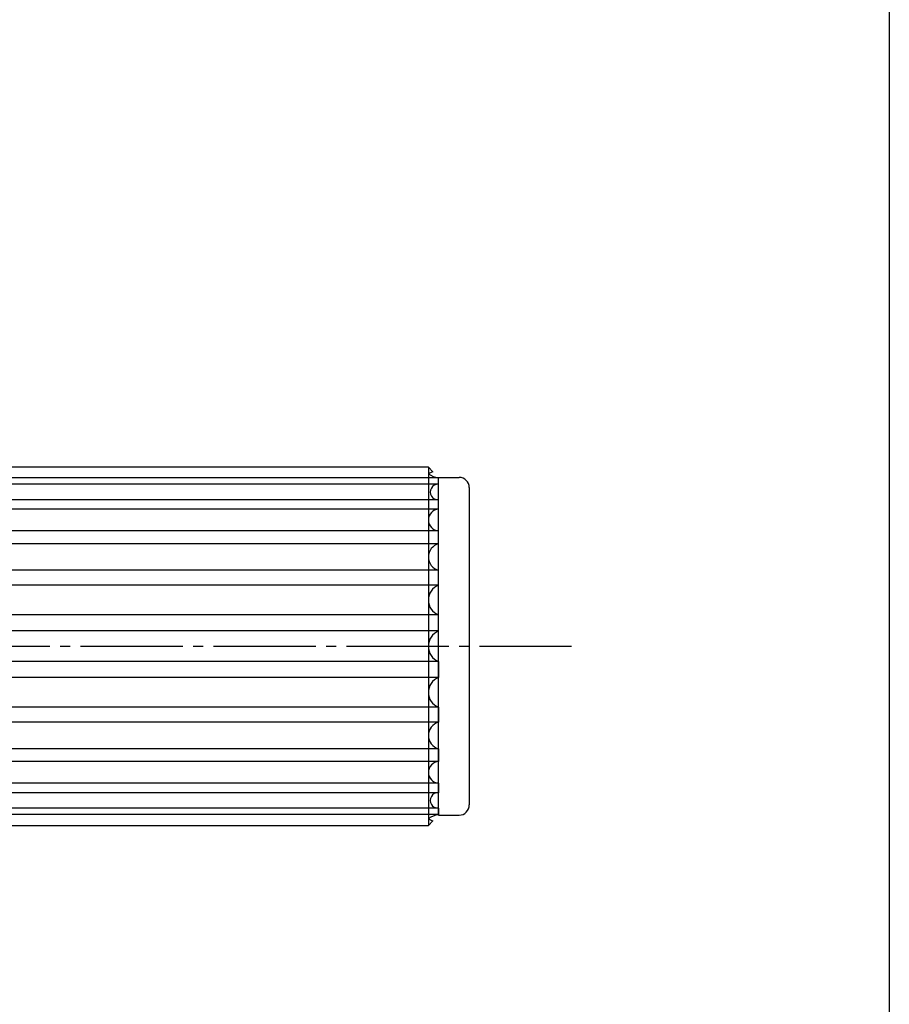
# Model space of a CAD drawing. Units: inches. Extents: x 212 to 1019, y 146 to 706.
# Drawn here: x 934 to 1019, y 242 to 338 of the extents above; entities that cross this region are included whole.
import ezdxf

# ---------------------------------------------------------------- set-up
doc = ezdxf.new("R2010")
doc.units = ezdxf.units.IN
doc.header["$MEASUREMENT"] = 0
doc.linetypes.add('CENS', pattern=[13, 10, -1, 1, -1])
for name, color, linetype in [('02-実線-1', 7, 'Continuous'), ('03-細線', 1, 'Continuous'), ('06-中心線', 1, 'CENS'), ('図枠', 7, 'Continuous')]:
    doc.layers.add(name, color=color, linetype=linetype)

msp = doc.modelspace()

# ---------------------------------------------------------------- linework, layer by layer
for p, q in [((974.657, 293.07), (974.657, 293.749)), ((974.657, 260.749), (974.657, 293.749)), ((974.657, 290.638), (974.657, 291.56)), ((974.657, 287.265), (974.657, 288.519)), ((974.657, 283.21), (974.657, 284.669)), ((974.657, 278.748), (974.657, 280.314)), ((974.657, 275.751), (974.657, 274.184)), ((974.657, 271.289), (974.657, 269.829)), ((974.657, 267.234), (974.657, 265.98)), ((974.657, 263.861), (974.657, 262.939)), ((974.657, 261.429), (974.657, 260.749))]:
    msp.add_line(p, q)
for centre, radius, start, end in [((975.414, 291.044), 3.518, 111.94061, 119.96934), ((975.02, 296.122), 2.446, 236.13731, 261.46295), ((974.596, 292.315), 0.756, 87.72505, 272.27495), ((974.718, 289.578), 1.061, 93.31971, 266.68029), ((974.999, 285.967), 1.342, 104.7709, 255.2291), ((975.204, 281.762), 1.548, 110.72511, 249.27489), ((975.28, 277.249), 1.623, 112.57124, 247.42876), ((975.204, 272.737), 1.548, 110.72511, 249.27489), ((974.999, 268.531), 1.342, 104.7709, 255.2291), ((974.718, 264.92), 1.061, 93.31971, 266.68029), ((974.596, 262.184), 0.756, 87.72505, 272.27495), ((975.02, 258.376), 2.446, 98.53705, 123.86269), ((975.414, 263.455), 3.518, 240.03066, 248.05939)]:
    msp.add_arc(centre, radius, start, end)
at = {"layer": '02-実線-1'}
for p, q in [((973.657, 294.749), (681.441, 294.749)), ((973.657, 294.749), (974.099, 294.307)), ((973.657, 294.749), (973.657, 259.749)), ((974.657, 293.749), (976.657, 293.749)), ((977.657, 292.749), (977.657, 261.749)), ((974.657, 260.749), (976.657, 260.749)), ((681.441, 259.749), (973.657, 259.749)), ((973.657, 259.749), (974.099, 260.192))]:
    msp.add_line(p, q, dxfattribs=at)
for centre, start, end in [((976.657, 292.749), 0, 90), ((976.657, 261.749), 270, 360)]:
    msp.add_arc(centre, 1, start, end, dxfattribs=at)
at = {"layer": '03-細線'}
for p, q in [((974.657, 293.703), (680.809, 293.703)), ((974.566, 293.07), (680.478, 293.07)), ((974.566, 291.56), (679.825, 291.56)), ((974.657, 290.638), (679.513, 290.638)), ((974.657, 288.519), (679.024, 288.519)), ((974.657, 287.265), (678.874, 287.265)), ((974.657, 284.669), (678.879, 284.669)), ((974.657, 283.21), (679.069, 283.21)), ((974.657, 280.314), (679.872, 280.314)), ((974.657, 278.748), (680.569, 278.748)), ((974.657, 275.751), (682.315, 275.751)), ((974.657, 274.184), (683.015, 274.184)), ((974.657, 271.289), (683.819, 271.289)), ((974.657, 269.829), (684.01, 269.829)), ((974.657, 267.234), (684.016, 267.234)), ((974.657, 265.98), (683.865, 265.98)), ((974.657, 263.861), (683.374, 263.861)), ((974.566, 262.939), (683.062, 262.939)), ((974.657, 260.796), (682.074, 260.796)), ((974.566, 261.429), (682.407, 261.429))]:
    msp.add_line(p, q, dxfattribs=at)
at = {"layer": '06-中心線'}
msp.add_line((367.657, 277.249), (987.657, 277.249), dxfattribs=at)
msp.add_line((367.657, 277.249), (987.657, 277.249), dxfattribs=at)
at = {"layer": '図枠'}
msp.add_lwpolyline([(211.71, 706.068), (1018.71, 706.068), (1018.71, 146.068), (211.71, 146.068)], close=True, dxfattribs=at)

doc.saveas('drawing.dxf')
